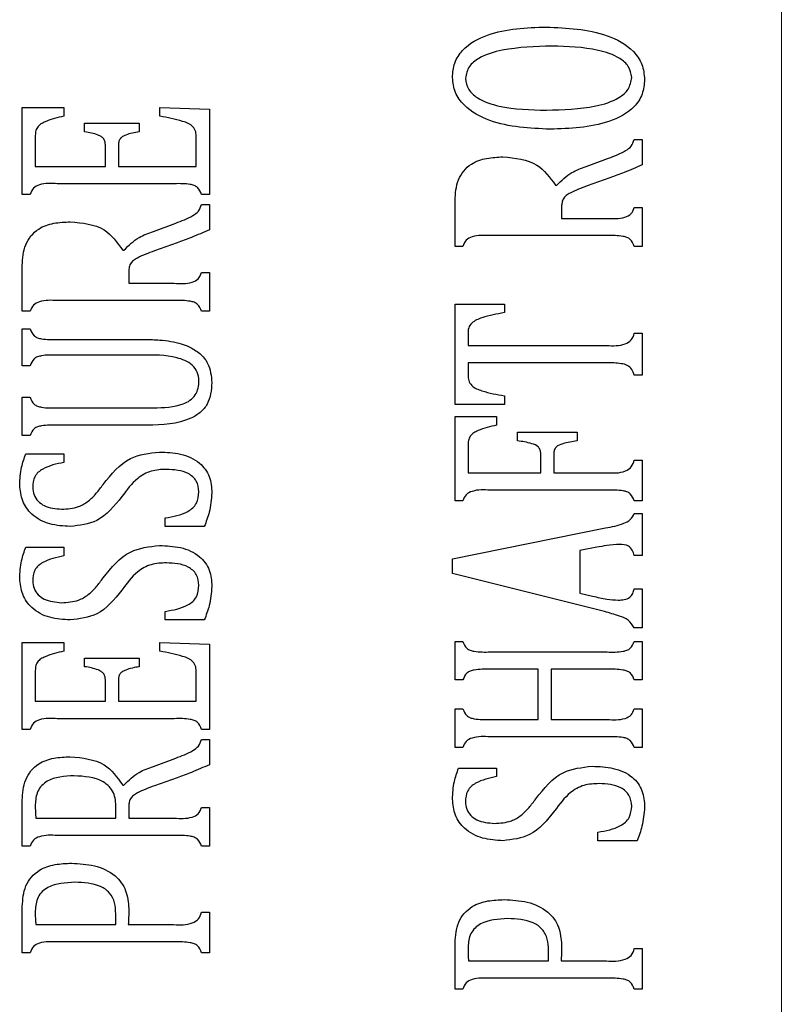
# Model space of a CAD drawing. Units: inches. Extents: x 0.5 to 30.5, y 0.5 to 21.
# Drawn here: x 11.7 to 11.8, y 17.2 to 17.3 of the extents above; entities that cross this region are included whole.
import ezdxf

# ---------------------------------------------------------------- set-up
doc = ezdxf.new("R2010")
doc.units = ezdxf.units.IN
doc.header["$MEASUREMENT"] = 0

msp = doc.modelspace()

# ---------------------------------------------------------------- linework, layer by layer
at = {"color": 8, "linetype": 'Continuous', "lineweight": 0}
msp.add_line((11.82683, 17.74967), (11.82683, 17.06217), dxfattribs=at)
at = {"color": 7, "linetype": 'Continuous', "lineweight": 30}
for p, q in [((11.72537, 17.28331), (11.72537, 17.29492)), ((11.72537, 17.29492), (11.73092, 17.29492)), ((11.73092, 17.29492), (11.73092, 17.29377)), ((11.74377, 17.29377), (11.74377, 17.29492)), ((11.74377, 17.29492), (11.75037, 17.29469)), ((11.75037, 17.29469), (11.75037, 17.28331)), ((11.7337, 17.29168), (11.7337, 17.29284)), ((11.7337, 17.29284), (11.74099, 17.29284)), ((11.74099, 17.29284), (11.74099, 17.29168)), ((11.7271, 17.29103), (11.7271, 17.28706)), ((11.74863, 17.28706), (11.74863, 17.29091)), ((11.80717, 17.29064), (11.80821, 17.29064)), ((11.80821, 17.29064), (11.80821, 17.28726)), ((11.73648, 17.28706), (11.73648, 17.28984)), ((11.73821, 17.28984), (11.73821, 17.28706)), ((11.80074, 17.28703), (11.80373, 17.28815)), ((11.7271, 17.28706), (11.73648, 17.28706)), ((11.73821, 17.28706), (11.74863, 17.28706)), ((11.8039, 17.28553), (11.80086, 17.28444)), ((11.74569, 17.28474), (11.73004, 17.28474)), ((11.79664, 17.28454), (11.79681, 17.28454)), ((11.72641, 17.28331), (11.72537, 17.28331)), ((11.75037, 17.28331), (11.74933, 17.28331)), ((11.78321, 17.27636), (11.78321, 17.28251)), ((11.74933, 17.28196), (11.75037, 17.28196)), ((11.75037, 17.28196), (11.75037, 17.27858)), ((11.79745, 17.2815), (11.79745, 17.28011)), ((11.80717, 17.28154), (11.80821, 17.28154)), ((11.80821, 17.28154), (11.80821, 17.27636)), ((11.79745, 17.28011), (11.80353, 17.28011)), ((11.7429, 17.27835), (11.74589, 17.27947)), ((11.80354, 17.2778), (11.78789, 17.2778)), ((11.7388, 17.27586), (11.73896, 17.27586)), ((11.74605, 17.27685), (11.74302, 17.27575)), ((11.78426, 17.27636), (11.78321, 17.27636)), ((11.80821, 17.27636), (11.80717, 17.27636)), ((11.72537, 17.26768), (11.72537, 17.27383)), ((11.7396, 17.27282), (11.7396, 17.27143)), ((11.74933, 17.27286), (11.75037, 17.27286)), ((11.75037, 17.27286), (11.75037, 17.26768)), ((11.7396, 17.27143), (11.74568, 17.27143)), ((11.74569, 17.26911), (11.73004, 17.26911)), ((11.78321, 17.26865), (11.78981, 17.26865)), ((11.78321, 17.25523), (11.78321, 17.26865)), ((11.78981, 17.26865), (11.78981, 17.2675)), ((11.72641, 17.26768), (11.72537, 17.26768)), ((11.75037, 17.26768), (11.74933, 17.26768)), ((11.72537, 17.2604), (11.72537, 17.26534)), ((11.72537, 17.26534), (11.72641, 17.26534)), ((11.73008, 17.26391), (11.74181, 17.26391)), ((11.78495, 17.26469), (11.78495, 17.2631)), ((11.80717, 17.26475), (11.80821, 17.26475)), ((11.80821, 17.26475), (11.80821, 17.25914)), ((11.78495, 17.2631), (11.80348, 17.2631)), ((11.74139, 17.26182), (11.73005, 17.26182)), ((11.72641, 17.2604), (11.72537, 17.2604)), ((11.78495, 17.26078), (11.78495, 17.25919)), ((11.80348, 17.26078), (11.78495, 17.26078)), ((11.80821, 17.25914), (11.80717, 17.25914)), ((11.72537, 17.25106), (11.72537, 17.25618)), ((11.72537, 17.25618), (11.72641, 17.25618)), ((11.78981, 17.25638), (11.78981, 17.25523)), ((11.73005, 17.25476), (11.7429, 17.25476)), ((11.78981, 17.25523), (11.78321, 17.25523)), ((11.78321, 17.24233), (11.78321, 17.2536)), ((11.78321, 17.2536), (11.78877, 17.2536)), ((11.78877, 17.2536), (11.78877, 17.25245)), ((11.74208, 17.25245), (11.73008, 17.25245)), ((11.72641, 17.25106), (11.72537, 17.25106)), ((11.79155, 17.25036), (11.79155, 17.25152)), ((11.79155, 17.25152), (11.79953, 17.25152)), ((11.79953, 17.25152), (11.79953, 17.25036)), ((11.78495, 17.24974), (11.78495, 17.24608)), ((11.72584, 17.24863), (11.73092, 17.24863)), ((11.73092, 17.24863), (11.73092, 17.24747)), ((11.79467, 17.24608), (11.79467, 17.24862)), ((11.79641, 17.24862), (11.79641, 17.24608)), ((11.80717, 17.24779), (11.80821, 17.24779)), ((11.80821, 17.24779), (11.80821, 17.24233)), ((11.78495, 17.24608), (11.79467, 17.24608)), ((11.79641, 17.24608), (11.80349, 17.24608)), ((11.80354, 17.24377), (11.78789, 17.24377)), ((11.78426, 17.24233), (11.78321, 17.24233)), ((11.80821, 17.24233), (11.80717, 17.24233)), ((11.80717, 17.24064), (11.80821, 17.24064)), ((11.80821, 17.24064), (11.80821, 17.23502)), ((11.74446, 17.23891), (11.74446, 17.24006)), ((11.7497, 17.23891), (11.74446, 17.23891)), ((11.78287, 17.23456), (11.80334, 17.23872)), ((11.72584, 17.23613), (11.73092, 17.23613)), ((11.73092, 17.23613), (11.73092, 17.23497)), ((11.80216, 17.23612), (11.79988, 17.23569)), ((11.79988, 17.23569), (11.79988, 17.22999)), ((11.80821, 17.23502), (11.80717, 17.23502)), ((11.78287, 17.23263), (11.78287, 17.23456)), ((11.80319, 17.22753), (11.78287, 17.23263)), ((11.79988, 17.22999), (11.8016, 17.2296)), ((11.80717, 17.23057), (11.80821, 17.23057)), ((11.80821, 17.23057), (11.80821, 17.22536)), ((11.74446, 17.22641), (11.74446, 17.22756)), ((11.7497, 17.22641), (11.74446, 17.22641)), ((11.80821, 17.22536), (11.80717, 17.22536)), ((11.72537, 17.21178), (11.72537, 17.22339)), ((11.72537, 17.22339), (11.73092, 17.22339)), ((11.73092, 17.22339), (11.73092, 17.22224)), ((11.74377, 17.22224), (11.74377, 17.22339)), ((11.74377, 17.22339), (11.75037, 17.22316)), ((11.75037, 17.22316), (11.75037, 17.21178)), ((11.78321, 17.21839), (11.78321, 17.22354)), ((11.78321, 17.22354), (11.78426, 17.22354)), ((11.80717, 17.22354), (11.80821, 17.22354)), ((11.80821, 17.22354), (11.80821, 17.21839)), ((11.78789, 17.22213), (11.80354, 17.22213)), ((11.7337, 17.22016), (11.7337, 17.22131)), ((11.7337, 17.22131), (11.74099, 17.22131)), ((11.74099, 17.22131), (11.74099, 17.22016)), ((11.7271, 17.21951), (11.7271, 17.21553)), ((11.74863, 17.21553), (11.74863, 17.21938)), ((11.79433, 17.21981), (11.7879, 17.21981)), ((11.79433, 17.2131), (11.79433, 17.21981)), ((11.80357, 17.21981), (11.79606, 17.21981)), ((11.79606, 17.21981), (11.79606, 17.2131)), ((11.73648, 17.21553), (11.73648, 17.21831)), ((11.73821, 17.21831), (11.73821, 17.21553)), ((11.78426, 17.21839), (11.78321, 17.21839)), ((11.80821, 17.21839), (11.80717, 17.21839)), ((11.7271, 17.21553), (11.73648, 17.21553)), ((11.73821, 17.21553), (11.74863, 17.21553)), ((11.78321, 17.20935), (11.78321, 17.21453)), ((11.78321, 17.21453), (11.78426, 17.21453)), ((11.80717, 17.21453), (11.80821, 17.21453)), ((11.80821, 17.21453), (11.80821, 17.20935)), ((11.74569, 17.21321), (11.73004, 17.21321)), ((11.7879, 17.2131), (11.79433, 17.2131)), ((11.79606, 17.2131), (11.80357, 17.2131)), ((11.72641, 17.21178), (11.72537, 17.21178)), ((11.75037, 17.21178), (11.74933, 17.21178)), ((11.74933, 17.21043), (11.75037, 17.21043)), ((11.75037, 17.21043), (11.75037, 17.20705)), ((11.80354, 17.21078), (11.78789, 17.21078)), ((11.78426, 17.20935), (11.78321, 17.20935)), ((11.80821, 17.20935), (11.80717, 17.20935)), ((11.7429, 17.20683), (11.74589, 17.20794)), ((11.78369, 17.20661), (11.78877, 17.20661)), ((11.78877, 17.20661), (11.78877, 17.20546)), ((11.74605, 17.20532), (11.74302, 17.20423)), ((11.7388, 17.20434), (11.73896, 17.20434)), ((11.72537, 17.19615), (11.72537, 17.2023)), ((11.73787, 17.1999), (11.73787, 17.20131)), ((11.7396, 17.20129), (11.7396, 17.1999)), ((11.74933, 17.20133), (11.75037, 17.20133)), ((11.75037, 17.20133), (11.75037, 17.19615)), ((11.72717, 17.1999), (11.73787, 17.1999)), ((11.7396, 17.1999), (11.74568, 17.1999)), ((11.80231, 17.19689), (11.80231, 17.19805)), ((11.74569, 17.19759), (11.73004, 17.19759)), ((11.80755, 17.19689), (11.80231, 17.19689)), ((11.72641, 17.19615), (11.72537, 17.19615)), ((11.75037, 17.19615), (11.74933, 17.19615)), ((11.72537, 17.18192), (11.72537, 17.18809)), ((11.73787, 17.18567), (11.73787, 17.18712)), ((11.74933, 17.18732), (11.75037, 17.18732)), ((11.75037, 17.18732), (11.75037, 17.18192)), ((11.72717, 17.18567), (11.73787, 17.18567)), ((11.73953, 17.18567), (11.7456, 17.18567)), ((11.74569, 17.18335), (11.73004, 17.18335)), ((11.78321, 17.17706), (11.78321, 17.18323)), ((11.79571, 17.18081), (11.79571, 17.18225)), ((11.80717, 17.18246), (11.80821, 17.18246)), ((11.80821, 17.18246), (11.80821, 17.17706)), ((11.72641, 17.18192), (11.72537, 17.18192)), ((11.75037, 17.18192), (11.74933, 17.18192)), ((11.78502, 17.18081), (11.79571, 17.18081)), ((11.79738, 17.18081), (11.80345, 17.18081)), ((11.80354, 17.17849), (11.78789, 17.17849)), ((11.78426, 17.17706), (11.78321, 17.17706)), ((11.80821, 17.17706), (11.80717, 17.17706))]:
    msp.add_line(p, q, dxfattribs=at)
for points, knots in [([(11.78287, 17.29893), (11.78292, 17.2996), (11.78303, 17.30092), (11.78451, 17.30321), (11.78875, 17.30546), (11.79273, 17.3056), (11.79539, 17.30569)], [0, 0, 0, 0, 0.1251807, 0.2502494, 0.4992556, 1, 1, 1, 1]), ([(11.78287, 17.29893), (11.78292, 17.2996), (11.78303, 17.30092), (11.78451, 17.30321), (11.78875, 17.30546), (11.79273, 17.3056), (11.79539, 17.30569)], [0, 0, 0, 0, 0.1251807, 0.2502494, 0.4992556, 1, 1, 1, 1]), ([(11.79539, 17.30569), (11.79817, 17.30557), (11.80232, 17.3054), (11.80672, 17.30307), (11.80834, 17.30074), (11.80849, 17.29936), (11.80856, 17.29867)], [0, 0, 0, 0, 0.500621, 0.749931, 0.875005, 1, 1, 1, 1]), ([(11.79539, 17.30569), (11.79817, 17.30557), (11.80232, 17.3054), (11.80672, 17.30307), (11.80834, 17.30074), (11.80849, 17.29936), (11.80856, 17.29867)], [0, 0, 0, 0, 0.500621, 0.749931, 0.875005, 1, 1, 1, 1]), ([(11.79616, 17.30314), (11.79393, 17.30308), (11.79058, 17.30298), (11.78684, 17.3019), (11.78496, 17.30051), (11.78472, 17.2994), (11.7846, 17.29884)], [0, 0, 0, 0, 0.501309, 0.751502, 0.876362, 1, 1, 1, 1]), ([(11.79616, 17.30314), (11.79393, 17.30308), (11.79058, 17.30298), (11.78684, 17.3019), (11.78496, 17.30051), (11.78472, 17.2994), (11.7846, 17.29884)], [0, 0, 0, 0, 0.501309, 0.751502, 0.876362, 1, 1, 1, 1]), ([(11.80683, 17.29895), (11.80673, 17.29947), (11.80654, 17.30051), (11.80484, 17.30186), (11.80137, 17.30299), (11.79824, 17.30308), (11.79616, 17.30314)], [0, 0, 0, 0, 0.123832, 0.248569, 0.498558, 1, 1, 1, 1]), ([(11.80683, 17.29895), (11.80673, 17.29947), (11.80654, 17.30051), (11.80484, 17.30186), (11.80137, 17.30299), (11.79824, 17.30308), (11.79616, 17.30314)], [0, 0, 0, 0, 0.123832, 0.248569, 0.498558, 1, 1, 1, 1]), ([(11.79593, 17.29203), (11.79319, 17.29215), (11.78908, 17.29234), (11.78476, 17.29463), (11.7831, 17.29689), (11.78294, 17.29825), (11.78287, 17.29893)], [0, 0, 0, 0, 0.500571, 0.750046, 0.87512, 1, 1, 1, 1]), ([(11.79593, 17.29203), (11.79319, 17.29215), (11.78908, 17.29234), (11.78476, 17.29463), (11.7831, 17.29689), (11.78294, 17.29825), (11.78287, 17.29893)], [0, 0, 0, 0, 0.500571, 0.750046, 0.87512, 1, 1, 1, 1]), ([(11.7846, 17.29884), (11.78469, 17.29831), (11.78487, 17.29725), (11.78659, 17.29585), (11.79011, 17.29469), (11.79329, 17.29462), (11.79542, 17.29458)], [0, 0, 0, 0, 0.12395, 0.248721, 0.498637, 1, 1, 1, 1]), ([(11.7846, 17.29884), (11.78469, 17.29831), (11.78487, 17.29725), (11.78659, 17.29585), (11.79011, 17.29469), (11.79329, 17.29462), (11.79542, 17.29458)], [0, 0, 0, 0, 0.12395, 0.248721, 0.498637, 1, 1, 1, 1]), ([(11.79542, 17.29458), (11.79764, 17.29463), (11.80097, 17.29471), (11.80469, 17.29585), (11.80653, 17.29728), (11.80673, 17.29839), (11.80683, 17.29895)], [0, 0, 0, 0, 0.501402, 0.751404, 0.876177, 1, 1, 1, 1]), ([(11.79542, 17.29458), (11.79764, 17.29463), (11.80097, 17.29471), (11.80469, 17.29585), (11.80653, 17.29728), (11.80673, 17.29839), (11.80683, 17.29895)], [0, 0, 0, 0, 0.501402, 0.751404, 0.876177, 1, 1, 1, 1]), ([(11.80856, 17.29867), (11.8085, 17.29801), (11.80837, 17.29668), (11.80685, 17.29441), (11.80257, 17.29225), (11.79858, 17.29212), (11.79593, 17.29203)], [0, 0, 0, 0, 0.12507, 0.250047, 0.499234, 1, 1, 1, 1]), ([(11.80856, 17.29867), (11.8085, 17.29801), (11.80837, 17.29668), (11.80685, 17.29441), (11.80257, 17.29225), (11.79858, 17.29212), (11.79593, 17.29203)], [0, 0, 0, 0, 0.12507, 0.250047, 0.499234, 1, 1, 1, 1]), ([(11.73092, 17.29377), (11.73007, 17.29357), (11.72901, 17.29333), (11.72785, 17.29275), (11.72734, 17.29231), (11.72712, 17.29168), (11.72711, 17.29125), (11.7271, 17.29103)], [0, 0, 0, 0, 0.5001944, 0.6253833, 0.7503355, 0.8748912, 1, 1, 1, 1]), ([(11.74863, 17.29091), (11.74862, 17.29117), (11.74861, 17.29169), (11.74807, 17.29263), (11.74628, 17.2933), (11.74478, 17.29358), (11.74377, 17.29377)], [0, 0, 0, 0, 0.125168, 0.249493, 0.498619, 1, 1, 1, 1]), ([(11.73648, 17.28984), (11.73647, 17.28999), (11.73646, 17.2903), (11.73628, 17.29075), (11.73593, 17.29106), (11.73508, 17.29146), (11.73432, 17.29158), (11.7337, 17.29168)], [0, 0, 0, 0, 0.125049, 0.249691, 0.374437, 0.499601, 1, 1, 1, 1]), ([(11.74099, 17.29168), (11.74038, 17.29158), (11.73961, 17.29145), (11.73877, 17.29105), (11.73841, 17.29074), (11.73823, 17.2903), (11.73822, 17.28999), (11.73821, 17.28984)], [0, 0, 0, 0, 0.500241, 0.625414, 0.750233, 0.874771, 1, 1, 1, 1]), ([(11.80373, 17.28815), (11.8045, 17.28844), (11.80557, 17.28885), (11.80685, 17.2897), (11.80706, 17.29033), (11.80717, 17.29064)], [0, 0, 0, 0, 0.560708, 0.780721, 1, 1, 1, 1]), ([(11.78321, 17.28251), (11.78327, 17.28345), (11.78338, 17.28531), (11.78513, 17.28747), (11.78743, 17.28823), (11.78889, 17.28829), (11.78962, 17.28833)], [0, 0, 0, 0, 0.280563, 0.558096, 0.778626, 1, 1, 1, 1]), ([(11.78962, 17.28833), (11.79126, 17.28818), (11.79418, 17.28792), (11.79589, 17.28557), (11.79664, 17.28454)], [0, 0, 0, 0, 0.560137, 1, 1, 1, 1]), ([(11.79681, 17.28454), (11.79744, 17.28517), (11.79858, 17.28628), (11.80008, 17.2868), (11.80074, 17.28703)], [0, 0, 0, 0, 0.556686, 1, 1, 1, 1]), ([(11.80821, 17.28726), (11.80742, 17.28691), (11.806, 17.28628), (11.80454, 17.28576), (11.8039, 17.28553)], [0, 0, 0, 0, 0.559925, 1, 1, 1, 1]), ([(11.73004, 17.28474), (11.72924, 17.28478), (11.72813, 17.28484), (11.72676, 17.28421), (11.72653, 17.28361), (11.72641, 17.28331)], [0, 0, 0, 0, 0.5617328, 0.7796849, 1, 1, 1, 1]), ([(11.74933, 17.28331), (11.74919, 17.28365), (11.74899, 17.28416), (11.74835, 17.28453), (11.7473, 17.28477), (11.74641, 17.28475), (11.74569, 17.28474)], [0, 0, 0, 0, 0.249023, 0.373627, 0.498851, 1, 1, 1, 1]), ([(11.80086, 17.28444), (11.80009, 17.28415), (11.79913, 17.2838), (11.79806, 17.28318), (11.79763, 17.28272), (11.79746, 17.28211), (11.79745, 17.28171), (11.79745, 17.2815)], [0, 0, 0, 0, 0.500582, 0.625696, 0.750381, 0.874836, 1, 1, 1, 1]), ([(11.74589, 17.27947), (11.74665, 17.27976), (11.74773, 17.28016), (11.749, 17.28102), (11.74922, 17.28165), (11.74933, 17.28196)], [0, 0, 0, 0, 0.560661, 0.780739, 1, 1, 1, 1]), ([(11.80353, 17.28011), (11.80433, 17.28007), (11.80545, 17.28), (11.80683, 17.28063), (11.80706, 17.28123), (11.80717, 17.28154)], [0, 0, 0, 0, 0.561875, 0.779665, 1, 1, 1, 1]), ([(11.72537, 17.27383), (11.72542, 17.27477), (11.72554, 17.27663), (11.72728, 17.27879), (11.72959, 17.27955), (11.73104, 17.27961), (11.73177, 17.27964)], [0, 0, 0, 0, 0.280558, 0.558087, 0.778635, 1, 1, 1, 1]), ([(11.73177, 17.27964), (11.73341, 17.2795), (11.73634, 17.27924), (11.73804, 17.27689), (11.7388, 17.27586)], [0, 0, 0, 0, 0.560137, 1, 1, 1, 1]), ([(11.73896, 17.27586), (11.73959, 17.27649), (11.74073, 17.2776), (11.74223, 17.27812), (11.7429, 17.27835)], [0, 0, 0, 0, 0.556686, 1, 1, 1, 1]), ([(11.75037, 17.27858), (11.74957, 17.27823), (11.74815, 17.2776), (11.74669, 17.27708), (11.74605, 17.27685)], [0, 0, 0, 0, 0.559882, 1, 1, 1, 1]), ([(11.78789, 17.2778), (11.78709, 17.27784), (11.78598, 17.2779), (11.78461, 17.27726), (11.78437, 17.27666), (11.78426, 17.27636)], [0, 0, 0, 0, 0.561775, 0.779672, 1, 1, 1, 1]), ([(11.80717, 17.27636), (11.80704, 17.2767), (11.80683, 17.27722), (11.8062, 17.27759), (11.80515, 17.27782), (11.80425, 17.27781), (11.80354, 17.2778)], [0, 0, 0, 0, 0.24903, 0.373645, 0.498829, 1, 1, 1, 1]), ([(11.74302, 17.27575), (11.74224, 17.27547), (11.74128, 17.27512), (11.74021, 17.2745), (11.73978, 17.27404), (11.73961, 17.27343), (11.73961, 17.27302), (11.7396, 17.27282)], [0, 0, 0, 0, 0.500527, 0.625703, 0.750385, 0.874838, 1, 1, 1, 1]), ([(11.74568, 17.27143), (11.74648, 17.27138), (11.7476, 17.27132), (11.74898, 17.27195), (11.74921, 17.27255), (11.74933, 17.27286)], [0, 0, 0, 0, 0.561879, 0.779663, 1, 1, 1, 1]), ([(11.73004, 17.26911), (11.72924, 17.26916), (11.72813, 17.26922), (11.72676, 17.26858), (11.72653, 17.26798), (11.72641, 17.26768)], [0, 0, 0, 0, 0.5617328, 0.7796849, 1, 1, 1, 1]), ([(11.74933, 17.26768), (11.74919, 17.26802), (11.74899, 17.26854), (11.74835, 17.26891), (11.7473, 17.26914), (11.74641, 17.26913), (11.74569, 17.26911)], [0, 0, 0, 0, 0.249121, 0.373715, 0.498893, 1, 1, 1, 1]), ([(11.78981, 17.2675), (11.78881, 17.26732), (11.7873, 17.26704), (11.78559, 17.26635), (11.78496, 17.26547), (11.78495, 17.26495), (11.78495, 17.26469)], [0, 0, 0, 0, 0.501396, 0.750828, 0.874929, 1, 1, 1, 1]), ([(11.78981, 17.2675), (11.78881, 17.26732), (11.7873, 17.26704), (11.78559, 17.26635), (11.78496, 17.26547), (11.78495, 17.26495), (11.78495, 17.26469)], [0, 0, 0, 0, 0.501396, 0.750828, 0.874929, 1, 1, 1, 1]), ([(11.72641, 17.26534), (11.72655, 17.26499), (11.72676, 17.26448), (11.7274, 17.26412), (11.72845, 17.26388), (11.72936, 17.26389), (11.73008, 17.26391)], [0, 0, 0, 0, 0.249016, 0.373758, 0.498943, 1, 1, 1, 1]), ([(11.72641, 17.26534), (11.72655, 17.26499), (11.72676, 17.26448), (11.7274, 17.26412), (11.72845, 17.26388), (11.72936, 17.26389), (11.73008, 17.26391)], [0, 0, 0, 0, 0.249016, 0.373758, 0.498943, 1, 1, 1, 1]), ([(11.74181, 17.26391), (11.74245, 17.2639), (11.7436, 17.26389), (11.74474, 17.26373), (11.74524, 17.26366)], [0, 0, 0, 0, 0.560017, 1, 1, 1, 1]), ([(11.74181, 17.26391), (11.74245, 17.2639), (11.7436, 17.26389), (11.74474, 17.26373), (11.74524, 17.26366)], [0, 0, 0, 0, 0.560017, 1, 1, 1, 1]), ([(11.80348, 17.2631), (11.80433, 17.26306), (11.80549, 17.26301), (11.80686, 17.26379), (11.80707, 17.26443), (11.80717, 17.26475)], [0, 0, 0, 0, 0.561499, 0.779427, 1, 1, 1, 1]), ([(11.80348, 17.2631), (11.80433, 17.26306), (11.80549, 17.26301), (11.80686, 17.26379), (11.80707, 17.26443), (11.80717, 17.26475)], [0, 0, 0, 0, 0.561499, 0.779427, 1, 1, 1, 1]), ([(11.74524, 17.26366), (11.74571, 17.26357), (11.74654, 17.26341), (11.74732, 17.26309), (11.74767, 17.26295)], [0, 0, 0, 0, 0.559977, 1, 1, 1, 1]), ([(11.74524, 17.26366), (11.74571, 17.26357), (11.74654, 17.26341), (11.74732, 17.26309), (11.74767, 17.26295)], [0, 0, 0, 0, 0.559977, 1, 1, 1, 1]), ([(11.74767, 17.26295), (11.74816, 17.26267), (11.74916, 17.26213), (11.75047, 17.2605), (11.75062, 17.25903), (11.75071, 17.25813)], [0, 0, 0, 0, 0.28099, 0.561435, 1, 1, 1, 1]), ([(11.74767, 17.26295), (11.74816, 17.26267), (11.74916, 17.26213), (11.75047, 17.2605), (11.75062, 17.25903), (11.75071, 17.25813)], [0, 0, 0, 0, 0.28099, 0.561435, 1, 1, 1, 1]), ([(11.73005, 17.26182), (11.72934, 17.26183), (11.72844, 17.26185), (11.72739, 17.26162), (11.72675, 17.26125), (11.72655, 17.26074), (11.72641, 17.2604)], [0, 0, 0, 0, 0.500903, 0.626191, 0.751002, 1, 1, 1, 1]), ([(11.73005, 17.26182), (11.72934, 17.26183), (11.72844, 17.26185), (11.72739, 17.26162), (11.72675, 17.26125), (11.72655, 17.26074), (11.72641, 17.2604)], [0, 0, 0, 0, 0.500903, 0.626191, 0.751002, 1, 1, 1, 1]), ([(11.74898, 17.25842), (11.74894, 17.2588), (11.74886, 17.25958), (11.74787, 17.26084), (11.74526, 17.26186), (11.74294, 17.26184), (11.74139, 17.26182)], [0, 0, 0, 0, 0.124885, 0.24962, 0.498618, 1, 1, 1, 1]), ([(11.74898, 17.25842), (11.74894, 17.2588), (11.74886, 17.25958), (11.74787, 17.26084), (11.74526, 17.26186), (11.74294, 17.26184), (11.74139, 17.26182)], [0, 0, 0, 0, 0.124885, 0.24962, 0.498618, 1, 1, 1, 1]), ([(11.80717, 17.25914), (11.80708, 17.2594), (11.8069, 17.25993), (11.80626, 17.26051), (11.80506, 17.26078), (11.80413, 17.26078), (11.80348, 17.26078)], [0, 0, 0, 0, 0.187154, 0.371952, 0.558774, 1, 1, 1, 1]), ([(11.80717, 17.25914), (11.80708, 17.2594), (11.8069, 17.25993), (11.80626, 17.26051), (11.80506, 17.26078), (11.80413, 17.26078), (11.80348, 17.26078)], [0, 0, 0, 0, 0.187154, 0.371952, 0.558774, 1, 1, 1, 1]), ([(11.78495, 17.25919), (11.78496, 17.25892), (11.78497, 17.25841), (11.78556, 17.2575), (11.7873, 17.25682), (11.78881, 17.25656), (11.78981, 17.25638)], [0, 0, 0, 0, 0.125348, 0.249346, 0.498519, 1, 1, 1, 1]), ([(11.78495, 17.25919), (11.78496, 17.25892), (11.78497, 17.25841), (11.78556, 17.2575), (11.7873, 17.25682), (11.78881, 17.25656), (11.78981, 17.25638)], [0, 0, 0, 0, 0.125348, 0.249346, 0.498519, 1, 1, 1, 1]), ([(11.75071, 17.25813), (11.75063, 17.25713), (11.7505, 17.25562), (11.74918, 17.25408), (11.74661, 17.25258), (11.74409, 17.25251), (11.74208, 17.25245)], [0, 0, 0, 0, 0.2493, 0.374624, 0.500248, 1, 1, 1, 1]), ([(11.75071, 17.25813), (11.75063, 17.25713), (11.7505, 17.25562), (11.74918, 17.25408), (11.74661, 17.25258), (11.74409, 17.25251), (11.74208, 17.25245)], [0, 0, 0, 0, 0.2493, 0.374624, 0.500248, 1, 1, 1, 1]), ([(11.7429, 17.25476), (11.74427, 17.2548), (11.74597, 17.25484), (11.74781, 17.25573), (11.74854, 17.25645), (11.74893, 17.25741), (11.74896, 17.25808), (11.74898, 17.25842)], [0, 0, 0, 0, 0.499671, 0.62487, 0.749865, 0.874682, 1, 1, 1, 1]), ([(11.7429, 17.25476), (11.74427, 17.2548), (11.74597, 17.25484), (11.74781, 17.25573), (11.74854, 17.25645), (11.74893, 17.25741), (11.74896, 17.25808), (11.74898, 17.25842)], [0, 0, 0, 0, 0.499671, 0.62487, 0.749865, 0.874682, 1, 1, 1, 1]), ([(11.72641, 17.25618), (11.72655, 17.25584), (11.72675, 17.25532), (11.7274, 17.25497), (11.72844, 17.25474), (11.72934, 17.25475), (11.73005, 17.25476)], [0, 0, 0, 0, 0.2489047, 0.3734965, 0.4987249, 1, 1, 1, 1]), ([(11.72641, 17.25618), (11.72655, 17.25584), (11.72675, 17.25532), (11.7274, 17.25497), (11.72844, 17.25474), (11.72934, 17.25475), (11.73005, 17.25476)], [0, 0, 0, 0, 0.2489047, 0.3734965, 0.4987249, 1, 1, 1, 1]), ([(11.73008, 17.25245), (11.72936, 17.25246), (11.72846, 17.25247), (11.72741, 17.25226), (11.72677, 17.25191), (11.72655, 17.2514), (11.72641, 17.25106)], [0, 0, 0, 0, 0.501249, 0.62664, 0.751454, 1, 1, 1, 1]), ([(11.73008, 17.25245), (11.72936, 17.25246), (11.72846, 17.25247), (11.72741, 17.25226), (11.72677, 17.25191), (11.72655, 17.2514), (11.72641, 17.25106)], [0, 0, 0, 0, 0.501249, 0.62664, 0.751454, 1, 1, 1, 1]), ([(11.78877, 17.25245), (11.78792, 17.25226), (11.78687, 17.25202), (11.78571, 17.25144), (11.78521, 17.25101), (11.78497, 17.25039), (11.78496, 17.24996), (11.78495, 17.24974)], [0, 0, 0, 0, 0.500262, 0.625253, 0.750018, 0.87485, 1, 1, 1, 1]), ([(11.79467, 17.24862), (11.79466, 17.24878), (11.79465, 17.24911), (11.79428, 17.2497), (11.79316, 17.25013), (11.79219, 17.25027), (11.79155, 17.25036)], [0, 0, 0, 0, 0.125037, 0.249567, 0.49863, 1, 1, 1, 1]), ([(11.79953, 17.25036), (11.79889, 17.25026), (11.79793, 17.25011), (11.7968, 17.24969), (11.79644, 17.24911), (11.79642, 17.24878), (11.79641, 17.24862)], [0, 0, 0, 0, 0.501484, 0.750563, 0.874977, 1, 1, 1, 1]), ([(11.72502, 17.24446), (11.72506, 17.24526), (11.72513, 17.24669), (11.72563, 17.24804), (11.72584, 17.24863)], [0, 0, 0, 0, 0.559772, 1, 1, 1, 1]), ([(11.73617, 17.24453), (11.73728, 17.2459), (11.73924, 17.24836), (11.74233, 17.24871), (11.74369, 17.24886)], [0, 0, 0, 0, 0.5601789, 1, 1, 1, 1]), ([(11.74369, 17.24886), (11.74464, 17.24882), (11.74653, 17.24875), (11.74905, 17.24769), (11.75055, 17.24563), (11.75066, 17.24413), (11.75071, 17.24338)], [0, 0, 0, 0, 0.281219, 0.560746, 0.779687, 1, 1, 1, 1]), ([(11.73092, 17.24747), (11.72994, 17.24727), (11.72872, 17.24701), (11.72748, 17.24618), (11.72686, 17.24539), (11.7268, 17.24463), (11.72676, 17.24413)], [0, 0, 0, 0, 0.500355, 0.625832, 0.750926, 1, 1, 1, 1]), ([(11.80349, 17.24608), (11.80434, 17.24605), (11.80553, 17.24599), (11.80687, 17.24683), (11.80707, 17.24747), (11.80717, 17.24779)], [0, 0, 0, 0, 0.5612297, 0.7792182, 1, 1, 1, 1]), ([(11.74463, 17.24654), (11.74394, 17.24652), (11.74256, 17.24646), (11.74037, 17.24521), (11.73932, 17.24378), (11.73869, 17.2429)], [0, 0, 0, 0, 0.28028, 0.559488, 1, 1, 1, 1]), ([(11.74898, 17.24354), (11.74892, 17.24405), (11.74883, 17.24481), (11.74817, 17.24558), (11.74693, 17.24643), (11.74565, 17.24649), (11.74463, 17.24654)], [0, 0, 0, 0, 0.249051, 0.374677, 0.500499, 1, 1, 1, 1]), ([(11.73177, 17.23891), (11.73085, 17.23896), (11.72901, 17.23907), (11.72666, 17.24028), (11.72524, 17.24228), (11.72509, 17.24373), (11.72502, 17.24446)], [0, 0, 0, 0, 0.280827, 0.560141, 0.779951, 1, 1, 1, 1]), ([(11.72676, 17.24413), (11.72679, 17.24379), (11.72686, 17.24312), (11.72744, 17.24224), (11.72866, 17.24139), (11.72981, 17.24129), (11.73062, 17.24122)], [0, 0, 0, 0, 0.18697, 0.373763, 0.56106, 1, 1, 1, 1]), ([(11.73062, 17.24122), (11.7314, 17.24127), (11.73268, 17.24134), (11.73423, 17.24226), (11.73528, 17.24333), (11.73588, 17.24413), (11.73617, 17.24453)], [0, 0, 0, 0, 0.339275, 0.559158, 0.779415, 1, 1, 1, 1]), ([(11.73869, 17.2429), (11.73767, 17.24165), (11.73585, 17.2394), (11.73302, 17.23906), (11.73177, 17.23891)], [0, 0, 0, 0, 0.560306, 1, 1, 1, 1]), ([(11.74446, 17.24006), (11.74553, 17.24024), (11.74685, 17.24046), (11.74817, 17.24136), (11.74886, 17.2422), (11.74893, 17.24301), (11.74898, 17.24354)], [0, 0, 0, 0, 0.500292, 0.625753, 0.751062, 1, 1, 1, 1]), ([(11.75071, 17.24338), (11.75063, 17.24252), (11.75049, 17.24098), (11.74994, 17.23954), (11.7497, 17.23891)], [0, 0, 0, 0, 0.559581, 1, 1, 1, 1]), ([(11.78789, 17.24377), (11.78709, 17.24381), (11.78598, 17.24387), (11.78461, 17.24323), (11.78437, 17.24264), (11.78426, 17.24233)], [0, 0, 0, 0, 0.561801, 0.779779, 1, 1, 1, 1]), ([(11.80717, 17.24233), (11.80704, 17.24268), (11.80683, 17.24319), (11.8062, 17.24356), (11.80515, 17.24379), (11.80425, 17.24378), (11.80354, 17.24377)], [0, 0, 0, 0, 0.249032, 0.3736476, 0.4988326, 1, 1, 1, 1]), ([(11.80334, 17.23872), (11.80415, 17.23887), (11.80529, 17.2391), (11.80672, 17.23974), (11.80702, 17.24034), (11.80717, 17.24064)], [0, 0, 0, 0, 0.561045, 0.78102, 1, 1, 1, 1]), ([(11.73617, 17.23203), (11.73728, 17.2334), (11.73924, 17.23586), (11.74233, 17.23621), (11.74369, 17.23636)], [0, 0, 0, 0, 0.5601789, 1, 1, 1, 1]), ([(11.74369, 17.23636), (11.74464, 17.23632), (11.74653, 17.23625), (11.74905, 17.23519), (11.75055, 17.23313), (11.75066, 17.23163), (11.75071, 17.23088)], [0, 0, 0, 0, 0.281219, 0.560746, 0.779687, 1, 1, 1, 1]), ([(11.80521, 17.23652), (11.80464, 17.23648), (11.80361, 17.23641), (11.8026, 17.23621), (11.80216, 17.23612)], [0, 0, 0, 0, 0.559857, 1, 1, 1, 1]), ([(11.80717, 17.23502), (11.8071, 17.23526), (11.80696, 17.23575), (11.80632, 17.23648), (11.80563, 17.2365), (11.80521, 17.23652)], [0, 0, 0, 0, 0.282139, 0.560494, 1, 1, 1, 1]), ([(11.72502, 17.23196), (11.72506, 17.23276), (11.72513, 17.23419), (11.72563, 17.23554), (11.72584, 17.23613)], [0, 0, 0, 0, 0.559772, 1, 1, 1, 1]), ([(11.73092, 17.23497), (11.72994, 17.23477), (11.72872, 17.23451), (11.72748, 17.23368), (11.72686, 17.23289), (11.7268, 17.23213), (11.72676, 17.23163)], [0, 0, 0, 0, 0.500316, 0.625783, 0.750946, 1, 1, 1, 1]), ([(11.74463, 17.23404), (11.74394, 17.23402), (11.74256, 17.23396), (11.74037, 17.23271), (11.73932, 17.23128), (11.73869, 17.2304)], [0, 0, 0, 0, 0.280263, 0.559454, 1, 1, 1, 1]), ([(11.74898, 17.23104), (11.74892, 17.23155), (11.74883, 17.23231), (11.74817, 17.23308), (11.74693, 17.23393), (11.74565, 17.23399), (11.74463, 17.23404)], [0, 0, 0, 0, 0.249051, 0.374677, 0.500499, 1, 1, 1, 1]), ([(11.73177, 17.22641), (11.73085, 17.22646), (11.72901, 17.22657), (11.72666, 17.22778), (11.72524, 17.22978), (11.72509, 17.23123), (11.72502, 17.23196)], [0, 0, 0, 0, 0.280827, 0.560141, 0.779951, 1, 1, 1, 1]), ([(11.72676, 17.23163), (11.72679, 17.23129), (11.72686, 17.23062), (11.72744, 17.22974), (11.72866, 17.22889), (11.72981, 17.22879), (11.73062, 17.22872)], [0, 0, 0, 0, 0.186883, 0.373696, 0.561013, 1, 1, 1, 1]), ([(11.73062, 17.22872), (11.7314, 17.22877), (11.73268, 17.22884), (11.73423, 17.22976), (11.73528, 17.23083), (11.73588, 17.23163), (11.73617, 17.23203)], [0, 0, 0, 0, 0.339275, 0.559158, 0.779415, 1, 1, 1, 1]), ([(11.74446, 17.22756), (11.74553, 17.22774), (11.74685, 17.22796), (11.74817, 17.22886), (11.74886, 17.2297), (11.74893, 17.23051), (11.74898, 17.23104)], [0, 0, 0, 0, 0.500292, 0.625753, 0.751062, 1, 1, 1, 1]), ([(11.73869, 17.2304), (11.73767, 17.22915), (11.73585, 17.2269), (11.73302, 17.22656), (11.73177, 17.22641)], [0, 0, 0, 0, 0.560284, 1, 1, 1, 1]), ([(11.75071, 17.23088), (11.75063, 17.23002), (11.75049, 17.22848), (11.74994, 17.22704), (11.7497, 17.22641)], [0, 0, 0, 0, 0.559581, 1, 1, 1, 1]), ([(11.80503, 17.22906), (11.8053, 17.22907), (11.80584, 17.22908), (11.80658, 17.22937), (11.80701, 17.22995), (11.80712, 17.23036), (11.80717, 17.23057)], [0, 0, 0, 0, 0.280736, 0.559674, 0.779512, 1, 1, 1, 1]), ([(11.8016, 17.2296), (11.80223, 17.22944), (11.80336, 17.22916), (11.80452, 17.22909), (11.80503, 17.22906)], [0, 0, 0, 0, 0.560156, 1, 1, 1, 1]), ([(11.80717, 17.22536), (11.80693, 17.22574), (11.80645, 17.22649), (11.80493, 17.22704), (11.80385, 17.22735), (11.80319, 17.22753)], [0, 0, 0, 0, 0.2753026, 0.5569435, 1, 1, 1, 1]), ([(11.78426, 17.22354), (11.78439, 17.2232), (11.78459, 17.22268), (11.78524, 17.22233), (11.78628, 17.2221), (11.78718, 17.22212), (11.78789, 17.22213)], [0, 0, 0, 0, 0.249069, 0.373623, 0.498814, 1, 1, 1, 1]), ([(11.80354, 17.22213), (11.80425, 17.22211), (11.80515, 17.2221), (11.80619, 17.22233), (11.80683, 17.22269), (11.80704, 17.2232), (11.80717, 17.22354)], [0, 0, 0, 0, 0.5014765, 0.6266661, 0.7513111, 1, 1, 1, 1]), ([(11.73092, 17.22224), (11.73007, 17.22204), (11.72901, 17.2218), (11.72785, 17.22122), (11.72734, 17.22079), (11.72712, 17.22015), (11.72711, 17.21972), (11.7271, 17.21951)], [0, 0, 0, 0, 0.500251, 0.625454, 0.75042, 0.87499, 1, 1, 1, 1]), ([(11.74863, 17.21938), (11.74862, 17.21964), (11.74861, 17.22016), (11.74807, 17.2211), (11.74628, 17.22177), (11.74478, 17.22205), (11.74377, 17.22224)], [0, 0, 0, 0, 0.125253, 0.249569, 0.498676, 1, 1, 1, 1]), ([(11.73648, 17.21831), (11.73647, 17.21847), (11.73646, 17.21877), (11.73628, 17.21922), (11.73593, 17.21953), (11.73508, 17.21993), (11.73432, 17.22006), (11.7337, 17.22016)], [0, 0, 0, 0, 0.125201, 0.249837, 0.374467, 0.499625, 1, 1, 1, 1]), ([(11.74099, 17.22016), (11.74038, 17.22005), (11.73961, 17.21992), (11.73877, 17.21952), (11.73841, 17.21922), (11.73823, 17.21878), (11.73822, 17.21847), (11.73821, 17.21831)], [0, 0, 0, 0, 0.500241, 0.625414, 0.750233, 0.874771, 1, 1, 1, 1]), ([(11.7879, 17.21981), (11.78719, 17.21982), (11.78629, 17.21983), (11.78525, 17.21961), (11.78461, 17.21924), (11.7844, 17.21873), (11.78426, 17.21839)], [0, 0, 0, 0, 0.500811, 0.626084, 0.751007, 1, 1, 1, 1]), ([(11.80717, 17.21839), (11.80704, 17.21873), (11.80684, 17.21924), (11.8062, 17.2196), (11.80517, 17.21983), (11.80428, 17.21982), (11.80357, 17.21981)], [0, 0, 0, 0, 0.249051, 0.373732, 0.49884, 1, 1, 1, 1]), ([(11.78426, 17.21453), (11.7844, 17.21419), (11.78461, 17.21368), (11.78524, 17.21331), (11.78629, 17.21308), (11.78719, 17.21309), (11.7879, 17.2131)], [0, 0, 0, 0, 0.248555, 0.373481, 0.498909, 1, 1, 1, 1]), ([(11.80357, 17.2131), (11.80437, 17.21305), (11.80547, 17.21299), (11.80683, 17.21363), (11.80706, 17.21423), (11.80717, 17.21453)], [0, 0, 0, 0, 0.561742, 0.779648, 1, 1, 1, 1]), ([(11.73004, 17.21321), (11.72924, 17.21325), (11.72813, 17.21331), (11.72676, 17.21268), (11.72653, 17.21208), (11.72641, 17.21178)], [0, 0, 0, 0, 0.561801, 0.779779, 1, 1, 1, 1]), ([(11.74933, 17.21178), (11.74919, 17.21212), (11.74899, 17.21264), (11.74835, 17.213), (11.7473, 17.21324), (11.74641, 17.21322), (11.74569, 17.21321)], [0, 0, 0, 0, 0.249032, 0.37364, 0.498833, 1, 1, 1, 1]), ([(11.74589, 17.20794), (11.74665, 17.20823), (11.74773, 17.20864), (11.749, 17.20949), (11.74922, 17.21012), (11.74933, 17.21043)], [0, 0, 0, 0, 0.5607314, 0.7807323, 1, 1, 1, 1]), ([(11.74589, 17.20794), (11.74665, 17.20823), (11.74773, 17.20864), (11.749, 17.20949), (11.74922, 17.21012), (11.74933, 17.21043)], [0, 0, 0, 0, 0.5607314, 0.7807323, 1, 1, 1, 1]), ([(11.78789, 17.21078), (11.78709, 17.21082), (11.78598, 17.21088), (11.78461, 17.21025), (11.78437, 17.20965), (11.78426, 17.20935)], [0, 0, 0, 0, 0.561801, 0.779779, 1, 1, 1, 1]), ([(11.80717, 17.20935), (11.80704, 17.20969), (11.80683, 17.21021), (11.8062, 17.21057), (11.80515, 17.21081), (11.80425, 17.21079), (11.80354, 17.21078)], [0, 0, 0, 0, 0.249032, 0.3736476, 0.4988326, 1, 1, 1, 1]), ([(11.72537, 17.2023), (11.72542, 17.20324), (11.72554, 17.2051), (11.72728, 17.20726), (11.72959, 17.20802), (11.73104, 17.20809), (11.73177, 17.20812)], [0, 0, 0, 0, 0.280571, 0.558066, 0.778624, 1, 1, 1, 1]), ([(11.72537, 17.2023), (11.72542, 17.20324), (11.72554, 17.2051), (11.72728, 17.20726), (11.72959, 17.20802), (11.73104, 17.20809), (11.73177, 17.20812)], [0, 0, 0, 0, 0.280571, 0.558066, 0.778624, 1, 1, 1, 1]), ([(11.73177, 17.20812), (11.73341, 17.20797), (11.73634, 17.20771), (11.73804, 17.20537), (11.7388, 17.20434)], [0, 0, 0, 0, 0.560166, 1, 1, 1, 1]), ([(11.73177, 17.20812), (11.73341, 17.20797), (11.73634, 17.20771), (11.73804, 17.20537), (11.7388, 17.20434)], [0, 0, 0, 0, 0.560166, 1, 1, 1, 1]), ([(11.73896, 17.20434), (11.73959, 17.20496), (11.74073, 17.20608), (11.74223, 17.2066), (11.7429, 17.20683)], [0, 0, 0, 0, 0.55665, 1, 1, 1, 1]), ([(11.73896, 17.20434), (11.73959, 17.20496), (11.74073, 17.20608), (11.74223, 17.2066), (11.7429, 17.20683)], [0, 0, 0, 0, 0.55665, 1, 1, 1, 1]), ([(11.75037, 17.20705), (11.74957, 17.2067), (11.74815, 17.20608), (11.74669, 17.20555), (11.74605, 17.20532)], [0, 0, 0, 0, 0.559928, 1, 1, 1, 1]), ([(11.75037, 17.20705), (11.74957, 17.2067), (11.74815, 17.20608), (11.74669, 17.20555), (11.74605, 17.20532)], [0, 0, 0, 0, 0.559928, 1, 1, 1, 1]), ([(11.78287, 17.20244), (11.78291, 17.20324), (11.78298, 17.20468), (11.78347, 17.20602), (11.78369, 17.20661)], [0, 0, 0, 0, 0.5596382, 1, 1, 1, 1]), ([(11.79402, 17.20251), (11.79512, 17.20389), (11.79709, 17.20635), (11.80018, 17.2067), (11.80154, 17.20685)], [0, 0, 0, 0, 0.5602031, 1, 1, 1, 1]), ([(11.80154, 17.20685), (11.80249, 17.20681), (11.80438, 17.20673), (11.8069, 17.20568), (11.8084, 17.20361), (11.80851, 17.20212), (11.80856, 17.20137)], [0, 0, 0, 0, 0.281222, 0.560735, 0.779682, 1, 1, 1, 1]), ([(11.73227, 17.20557), (11.731, 17.20551), (11.72942, 17.20543), (11.72794, 17.2043), (11.72722, 17.20328), (11.72715, 17.20234), (11.7271, 17.20172)], [0, 0, 0, 0, 0.4986407, 0.6242776, 0.749882, 1, 1, 1, 1]), ([(11.73227, 17.20557), (11.731, 17.20551), (11.72942, 17.20543), (11.72794, 17.2043), (11.72722, 17.20328), (11.72715, 17.20234), (11.7271, 17.20172)], [0, 0, 0, 0, 0.4986407, 0.6242776, 0.749882, 1, 1, 1, 1]), ([(11.73787, 17.20131), (11.73785, 17.202), (11.73781, 17.20304), (11.73701, 17.20416), (11.73539, 17.2054), (11.73366, 17.20549), (11.73227, 17.20557)], [0, 0, 0, 0, 0.250362, 0.375894, 0.501502, 1, 1, 1, 1]), ([(11.73787, 17.20131), (11.73785, 17.202), (11.73781, 17.20304), (11.73701, 17.20416), (11.73539, 17.2054), (11.73366, 17.20549), (11.73227, 17.20557)], [0, 0, 0, 0, 0.250362, 0.375894, 0.501502, 1, 1, 1, 1]), ([(11.78877, 17.20546), (11.78779, 17.20525), (11.78657, 17.205), (11.78533, 17.20417), (11.7847, 17.20337), (11.78464, 17.20262), (11.7846, 17.20212)], [0, 0, 0, 0, 0.500318, 0.625781, 0.750945, 1, 1, 1, 1]), ([(11.74302, 17.20423), (11.74224, 17.20394), (11.74128, 17.20359), (11.74021, 17.20297), (11.73978, 17.20251), (11.73961, 17.20191), (11.73961, 17.2015), (11.7396, 17.20129)], [0, 0, 0, 0, 0.500537, 0.62564, 0.750403, 0.874847, 1, 1, 1, 1]), ([(11.74302, 17.20423), (11.74224, 17.20394), (11.74128, 17.20359), (11.74021, 17.20297), (11.73978, 17.20251), (11.73961, 17.20191), (11.73961, 17.2015), (11.7396, 17.20129)], [0, 0, 0, 0, 0.500537, 0.62564, 0.750403, 0.874847, 1, 1, 1, 1]), ([(11.80248, 17.20453), (11.80179, 17.2045), (11.80041, 17.20445), (11.79821, 17.2032), (11.79717, 17.20177), (11.79653, 17.20089)], [0, 0, 0, 0, 0.280278, 0.55944, 1, 1, 1, 1]), ([(11.80683, 17.20153), (11.80677, 17.20203), (11.80667, 17.20279), (11.80601, 17.20356), (11.80478, 17.20441), (11.8035, 17.20448), (11.80248, 17.20453)], [0, 0, 0, 0, 0.249138, 0.374759, 0.500524, 1, 1, 1, 1]), ([(11.78962, 17.19689), (11.7887, 17.19695), (11.78686, 17.19706), (11.78451, 17.19827), (11.78308, 17.20027), (11.78294, 17.20172), (11.78287, 17.20244)], [0, 0, 0, 0, 0.280832, 0.560144, 0.779954, 1, 1, 1, 1]), ([(11.7846, 17.20212), (11.78464, 17.20178), (11.78471, 17.2011), (11.78528, 17.20023), (11.78651, 17.19937), (11.78766, 17.19928), (11.78847, 17.19921)], [0, 0, 0, 0, 0.186871, 0.373766, 0.561009, 1, 1, 1, 1]), ([(11.78847, 17.19921), (11.78924, 17.19925), (11.79053, 17.19932), (11.79208, 17.20024), (11.79313, 17.20131), (11.79372, 17.20211), (11.79402, 17.20251)], [0, 0, 0, 0, 0.3393071, 0.5592022, 0.7794707, 1, 1, 1, 1]), ([(11.7271, 17.20172), (11.7271, 17.20138), (11.72711, 17.20077), (11.72715, 17.20017), (11.72717, 17.1999)], [0, 0, 0, 0, 0.5601525, 1, 1, 1, 1]), ([(11.7271, 17.20172), (11.7271, 17.20138), (11.72711, 17.20077), (11.72715, 17.20017), (11.72717, 17.1999)], [0, 0, 0, 0, 0.5601525, 1, 1, 1, 1]), ([(11.74568, 17.1999), (11.74648, 17.19986), (11.7476, 17.19979), (11.74898, 17.20042), (11.74921, 17.20103), (11.74933, 17.20133)], [0, 0, 0, 0, 0.561909, 0.779772, 1, 1, 1, 1]), ([(11.74568, 17.1999), (11.74648, 17.19986), (11.7476, 17.19979), (11.74898, 17.20042), (11.74921, 17.20103), (11.74933, 17.20133)], [0, 0, 0, 0, 0.561909, 0.779772, 1, 1, 1, 1]), ([(11.79653, 17.20089), (11.79552, 17.19963), (11.7937, 17.19739), (11.79086, 17.19704), (11.78962, 17.19689)], [0, 0, 0, 0, 0.5602738, 1, 1, 1, 1]), ([(11.80231, 17.19805), (11.80337, 17.19822), (11.8047, 17.19845), (11.80601, 17.19935), (11.8067, 17.20018), (11.80678, 17.20099), (11.80683, 17.20153)], [0, 0, 0, 0, 0.50031, 0.62583, 0.751144, 1, 1, 1, 1]), ([(11.80856, 17.20137), (11.80848, 17.20051), (11.80834, 17.19897), (11.80779, 17.19753), (11.80755, 17.19689)], [0, 0, 0, 0, 0.559636, 1, 1, 1, 1]), ([(11.73004, 17.19759), (11.72924, 17.19763), (11.72813, 17.19769), (11.72676, 17.19705), (11.72653, 17.19645), (11.72641, 17.19615)], [0, 0, 0, 0, 0.561801, 0.779779, 1, 1, 1, 1]), ([(11.73004, 17.19759), (11.72924, 17.19763), (11.72813, 17.19769), (11.72676, 17.19705), (11.72653, 17.19645), (11.72641, 17.19615)], [0, 0, 0, 0, 0.561801, 0.779779, 1, 1, 1, 1]), ([(11.74933, 17.19615), (11.74919, 17.1965), (11.74899, 17.19701), (11.74835, 17.19738), (11.7473, 17.19761), (11.74641, 17.1976), (11.74569, 17.19759)], [0, 0, 0, 0, 0.249032, 0.37364, 0.498833, 1, 1, 1, 1]), ([(11.74933, 17.19615), (11.74919, 17.1965), (11.74899, 17.19701), (11.74835, 17.19738), (11.7473, 17.19761), (11.74641, 17.1976), (11.74569, 17.19759)], [0, 0, 0, 0, 0.249032, 0.37364, 0.498833, 1, 1, 1, 1]), ([(11.72537, 17.18809), (11.72543, 17.18904), (11.72555, 17.19093), (11.7274, 17.19305), (11.72973, 17.19379), (11.73121, 17.19385), (11.73194, 17.19388)], [0, 0, 0, 0, 0.280437, 0.557946, 0.778602, 1, 1, 1, 1]), ([(11.72537, 17.18809), (11.72543, 17.18904), (11.72555, 17.19093), (11.7274, 17.19305), (11.72973, 17.19379), (11.73121, 17.19385), (11.73194, 17.19388)], [0, 0, 0, 0, 0.280437, 0.557946, 0.778602, 1, 1, 1, 1]), ([(11.73194, 17.19388), (11.73297, 17.19382), (11.73503, 17.19371), (11.73776, 17.19252), (11.73939, 17.19027), (11.73953, 17.18864), (11.7396, 17.18783)], [0, 0, 0, 0, 0.281072, 0.560602, 0.779759, 1, 1, 1, 1]), ([(11.73194, 17.19388), (11.73297, 17.19382), (11.73503, 17.19371), (11.73776, 17.19252), (11.73939, 17.19027), (11.73953, 17.18864), (11.7396, 17.18783)], [0, 0, 0, 0, 0.281072, 0.560602, 0.779759, 1, 1, 1, 1]), ([(11.7324, 17.19134), (11.73113, 17.19127), (11.72954, 17.19119), (11.72801, 17.19012), (11.72724, 17.18911), (11.72716, 17.18816), (11.7271, 17.18753)], [0, 0, 0, 0, 0.4988594, 0.6245272, 0.7499568, 1, 1, 1, 1]), ([(11.73787, 17.18712), (11.73784, 17.18761), (11.73779, 17.1886), (11.73713, 17.18999), (11.73527, 17.19122), (11.73359, 17.19129), (11.7324, 17.19134)], [0, 0, 0, 0, 0.187368, 0.373739, 0.560386, 1, 1, 1, 1]), ([(11.78321, 17.18323), (11.78328, 17.18418), (11.7834, 17.18607), (11.78525, 17.18819), (11.78758, 17.18893), (11.78905, 17.18899), (11.78979, 17.18902)], [0, 0, 0, 0, 0.280437, 0.557946, 0.778599, 1, 1, 1, 1]), ([(11.78979, 17.18902), (11.79082, 17.18896), (11.79288, 17.18885), (11.79561, 17.18766), (11.79724, 17.18541), (11.79738, 17.18378), (11.79745, 17.18296)], [0, 0, 0, 0, 0.281072, 0.560602, 0.77976, 1, 1, 1, 1]), ([(11.7271, 17.18753), (11.7271, 17.18718), (11.7271, 17.18656), (11.72715, 17.18594), (11.72717, 17.18567)], [0, 0, 0, 0, 0.560302, 1, 1, 1, 1]), ([(11.7396, 17.18783), (11.7396, 17.18742), (11.7396, 17.1867), (11.73955, 17.18598), (11.73953, 17.18567)], [0, 0, 0, 0, 0.559934, 1, 1, 1, 1]), ([(11.7396, 17.18783), (11.7396, 17.18742), (11.7396, 17.1867), (11.73955, 17.18598), (11.73953, 17.18567)], [0, 0, 0, 0, 0.559934, 1, 1, 1, 1]), ([(11.7456, 17.18567), (11.74644, 17.18564), (11.74762, 17.18559), (11.74901, 17.18635), (11.74922, 17.18699), (11.74933, 17.18732)], [0, 0, 0, 0, 0.561224, 0.779461, 1, 1, 1, 1]), ([(11.7456, 17.18567), (11.74644, 17.18564), (11.74762, 17.18559), (11.74901, 17.18635), (11.74922, 17.18699), (11.74933, 17.18732)], [0, 0, 0, 0, 0.561224, 0.779461, 1, 1, 1, 1]), ([(11.79025, 17.18648), (11.78898, 17.18641), (11.78739, 17.18633), (11.78585, 17.18525), (11.78508, 17.18424), (11.785, 17.1833), (11.78495, 17.18267)], [0, 0, 0, 0, 0.498858, 0.624525, 0.749958, 1, 1, 1, 1]), ([(11.79571, 17.18225), (11.79569, 17.18275), (11.79564, 17.18374), (11.79497, 17.18513), (11.79312, 17.18636), (11.79144, 17.18643), (11.79025, 17.18648)], [0, 0, 0, 0, 0.187367, 0.373738, 0.560385, 1, 1, 1, 1]), ([(11.73004, 17.18335), (11.72924, 17.18339), (11.72813, 17.18345), (11.72676, 17.18282), (11.72653, 17.18222), (11.72641, 17.18192)], [0, 0, 0, 0, 0.5617328, 0.7796849, 1, 1, 1, 1]), ([(11.73004, 17.18335), (11.72924, 17.18339), (11.72813, 17.18345), (11.72676, 17.18282), (11.72653, 17.18222), (11.72641, 17.18192)], [0, 0, 0, 0, 0.5617328, 0.7796849, 1, 1, 1, 1]), ([(11.74933, 17.18192), (11.74919, 17.18226), (11.74899, 17.18277), (11.74835, 17.18314), (11.7473, 17.18338), (11.74641, 17.18336), (11.74569, 17.18335)], [0, 0, 0, 0, 0.249014, 0.373685, 0.498869, 1, 1, 1, 1]), ([(11.74933, 17.18192), (11.74919, 17.18226), (11.74899, 17.18277), (11.74835, 17.18314), (11.7473, 17.18338), (11.74641, 17.18336), (11.74569, 17.18335)], [0, 0, 0, 0, 0.249014, 0.373685, 0.498869, 1, 1, 1, 1]), ([(11.78495, 17.18267), (11.78495, 17.18232), (11.78495, 17.1817), (11.785, 17.18108), (11.78502, 17.18081)], [0, 0, 0, 0, 0.560302, 1, 1, 1, 1]), ([(11.79745, 17.18296), (11.79745, 17.18256), (11.79745, 17.18184), (11.7974, 17.18112), (11.79738, 17.18081)], [0, 0, 0, 0, 0.560205, 1, 1, 1, 1]), ([(11.80345, 17.18081), (11.80429, 17.18078), (11.80546, 17.18073), (11.80686, 17.18149), (11.80707, 17.18213), (11.80717, 17.18246)], [0, 0, 0, 0, 0.561224, 0.779461, 1, 1, 1, 1]), ([(11.78789, 17.17849), (11.78709, 17.17853), (11.78598, 17.17859), (11.78461, 17.17796), (11.78437, 17.17736), (11.78426, 17.17706)], [0, 0, 0, 0, 0.5617328, 0.7796849, 1, 1, 1, 1]), ([(11.80717, 17.17706), (11.80704, 17.1774), (11.80683, 17.17791), (11.8062, 17.17828), (11.80515, 17.17852), (11.80425, 17.1785), (11.80354, 17.17849)], [0, 0, 0, 0, 0.249023, 0.373635, 0.49885, 1, 1, 1, 1])]:
    msp.add_open_spline(points, degree=3, knots=knots, dxfattribs=at)

doc.saveas('drawing.dxf')
